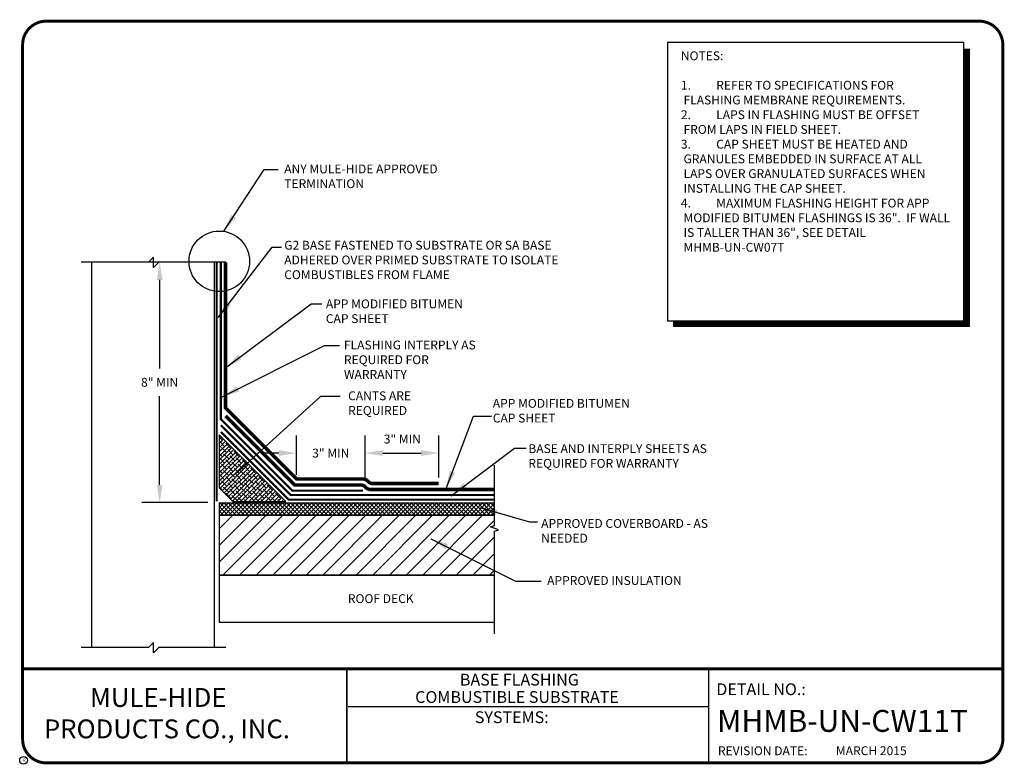
# Model space of a CAD drawing. Extents: x 0.3 to 10.8, y 0.3 to 8.2.
import ezdxf
from ezdxf.enums import TextEntityAlignment as Align

# ---------------------------------------------------------------- set-up
doc = ezdxf.new("R2010")
doc.units = 0
doc.header["$MEASUREMENT"] = 0
doc.layers.get('0').update_dxf_attribs({"linetype": 'CONTINUOUS'})
doc.layers.get('DEFPOINTS').update_dxf_attribs({"linetype": 'CONTINUOUS'})
for name, color, linetype in [('DETAIL', 7, 'CONTINUOUS'), ('DRAWING', 7, 'CONTINUOUS'), ('R-DETL-DECK', 7, 'CONTINUOUS'), ('R-DETL-INSL', 7, 'CONTINUOUS'), ('R-DETL-MEMB', 7, 'CONTINUOUS'), ('R-DETL-MISC', 7, 'CONTINUOUS'), ('R-DETL-WALL', 7, 'CONTINUOUS'), ('TEXT', 7, 'CONTINUOUS'), ('TEXT-DATE', 7, 'CONTINUOUS'), ('TEXT-DETAILNAME', 7, 'CONTINUOUS'), ('TEXT-DETAILNO', 7, 'CONTINUOUS'), ('TEXT-NAME', 7, 'CONTINUOUS'), ('TEXT-SYSTEMS', 7, 'CONTINUOUS')]:
    doc.layers.add(name, color=color, linetype=linetype)
doc.styles.add('MHLRG', font='arialbd.ttf', dxfattribs={"height": 0.25})
doc.styles.add('MHMED', font='arialbd.ttf', dxfattribs={"height": 0.2})
doc.styles.add('MHSML', font='arialbd.ttf', dxfattribs={"height": 0.125})
doc.styles.add('ROMSFULL', font='romans.shx', dxfattribs={"height": 0.09375})
doc.styles.get("Standard").update_dxf_attribs({"font": 'arial.ttf'})
doc.dimstyles.new('ROMSFULL', dxfattribs={"dimtxt": 0.09375, "dimasz": 0.1875, "dimexe": 0.1875, "dimexo": 0.0625, "dimgap": 0.09, "dimtad": 0, "dimtih": 1, "dimtoh": 1, "dimdec": 5, "dimzin": 0, "dimdsep": 46, "dimlunit": 4, "dimtxsty": 'ROMSFULL', "dimcen": 0.09, "dimadec": 0, "dimazin": 0, "dimtfac": 1, "dimtdec": 5, "dimtofl": 0, "dimtmove": 0, "dimatfit": 3, "dimfxl": 1, "dimtolj": 1, "dimtzin": 0, "dimarcsym": 0})

# ---------------------------------------------------------------- blocks, each defined once
blk = doc.blocks.new('MHMB-TITL-BLOCK')
for p, q in [((0.365, 7.984), (0.365, 1.396)), ((3.802, 1.362), (3.802, 0.364)), ((3.806, 1.361), (3.806, 0.364)), ((7.643, 1.362), (7.643, 0.375)), ((7.643, 0.957), (3.818, 0.957))]:
    blk.add_line(p, q)
at = {"const_width": 0.0312}
blk.add_lwpolyline([(0.615, 0.364), (10.516, 0.364, 0.414214), (10.766, 0.614), (10.766, 7.984, 0.414214), (10.516, 8.234), (0.615, 8.234, 0.414214), (0.365, 7.984), (0.365, 0.614, 0.414214)], format="xyb", close=True, dxfattribs=at)
blk.add_lwpolyline([(10.766, 1.362), (0.366, 1.362)], dxfattribs=at)
at = {"layer": 'R-DETL-MEMB'}
blk.add_circle((0.375, 0.391), 0.0411, dxfattribs=at)
blk.add_circle((0.375, 0.391), 0.0411, dxfattribs=at)
at = {"insert": (7.743, 0.539), "char_height": 0.09375, "width": 1.27707, "attachment_point": 1, "style": 'ROMSFULL'}
blk.add_mtext('REVISION DATE:', dxfattribs=at)
at = {"layer": 'R-DETL-MEMB'}
blk.add_text('R', height=0.0341, dxfattribs=at).set_placement((0.368, 0.375))
blk.add_text('R', height=0.0341, dxfattribs=at).set_placement((0.368, 0.375))
at = {"layer": 'TEXT-DATE', "style": 'ROMSFULL'}
blk.add_attdef('REVISEDDATE', text='', height=0.0938, dxfattribs=at).set_placement((9.37, 0.446), align=Align.CENTER)
at = {"layer": 'TEXT-DETAILNAME', "style": 'MHSML'}
for tag, p in [('DETAILNAME1', (5.636, 1.184)), ('DETAILNAME2', (5.611, 1))]:
    blk.add_attdef(tag, text='', height=0.125, dxfattribs=at).set_placement(p, align=Align.CENTER)
at = {"layer": 'TEXT-DETAILNO', "style": 'MHSML'}
blk.add_text('DETAIL NO.:', height=0.125, dxfattribs=at).set_placement((7.726, 1.083))
at = {"layer": 'TEXT-DETAILNO', "style": 'MHLRG'}
blk.add_attdef('DETAILNO', (7.734, 0.693), '', height=0.233, dxfattribs=at)
at = {"layer": 'TEXT-NAME', "insert": (0.591, 1.158), "char_height": 0.2, "width": 3.0634, "attachment_point": 1, "style": 'MHMED'}
blk.add_mtext('{\\fArial|b1|i0|c0|p34;        MULE-HIDE\\PPRODUCTS CO., INC.}', dxfattribs=at)
at = {"layer": 'TEXT-SYSTEMS', "style": 'MHSML'}
blk.add_text('SYSTEMS:', height=0.125, dxfattribs=at).set_placement((5.555, 0.786), align=Align.CENTER)
for tag, p in [('SYSTEMS1', (5.569, 0.619)), ('SYSTEMS2', (5.578, 0.448))]:
    blk.add_attdef(tag, text='', height=0.125, dxfattribs=at).set_placement(p, align=Align.CENTER)
blk = doc.blocks.new('*D58')
at = {"layer": 'DEFPOINTS', "color": 0}
for p in [(3.999, 3.651), (3.27, 3.358), (3.999, 3.307)]:
    blk.add_point(p, dxfattribs=at)
at = {"layer": 'TEXT', "color": 0, "lineweight": -2}
for p, q in [((3.27, 3.42), (3.27, 3.839)), ((3.999, 3.37), (3.999, 3.839)), ((3.083, 3.651), (2.895, 3.651)), ((4.187, 3.651), (4.374, 3.651))]:
    blk.add_line(p, q, dxfattribs=at)
at = {"layer": 'TEXT', "color": 0}
for points in [[(3.083, 3.683), (3.083, 3.62), (3.27, 3.651)], [(4.187, 3.683), (4.187, 3.62), (3.999, 3.651)]]:
    blk.add_solid(points, dxfattribs=at)
at = {"layer": 'TEXT', "color": 0, "insert": (3.635, 3.651), "char_height": 0.0938, "attachment_point": 5, "style": 'ROMSFULL'}
blk.add_mtext('\\A1;3" MIN', dxfattribs=at)
blk = doc.blocks.new('*D59')
at = {"layer": 'DEFPOINTS', "color": 0}
for p in [(4.78, 3.651), (3.999, 3.307), (4.78, 3.329)]:
    blk.add_point(p, dxfattribs=at)
at = {"layer": 'TEXT', "color": 0, "lineweight": -2}
for p, q in [((3.999, 3.37), (3.999, 3.839)), ((4.78, 3.391), (4.78, 3.839)), ((4.187, 3.651), (4.593, 3.651))]:
    blk.add_line(p, q, dxfattribs=at)
at = {"layer": 'TEXT', "color": 0}
for points in [[(4.187, 3.683), (4.187, 3.62), (3.999, 3.651)], [(4.593, 3.683), (4.593, 3.62), (4.78, 3.651)]]:
    blk.add_solid(points, dxfattribs=at)
at = {"layer": 'TEXT', "color": 0, "insert": (4.394, 3.8), "char_height": 0.0938, "attachment_point": 5, "style": 'ROMSFULL'}
blk.add_mtext('\\A1;3" MIN', dxfattribs=at)
blk = doc.blocks.new('*D62')
at = {"layer": 'DEFPOINTS', "color": 0}
for p in [(2.396, 5.677), (1.819, 3.127), (2.393, 3.127)]:
    blk.add_point(p, dxfattribs=at)
at = {"layer": 'TEXT', "color": 0, "lineweight": -2}
for p, q in [((2.333, 5.677), (1.631, 5.677)), ((1.819, 5.489), (1.819, 4.547)), ((1.819, 3.314), (1.819, 4.256)), ((2.331, 3.127), (1.631, 3.127))]:
    blk.add_line(p, q, dxfattribs=at)
at = {"layer": 'TEXT', "color": 0}
for points in [[(1.788, 5.489), (1.85, 5.489), (1.819, 5.677)], [(1.788, 3.314), (1.85, 3.314), (1.819, 3.127)]]:
    blk.add_solid(points, dxfattribs=at)
at = {"layer": 'TEXT', "color": 0, "insert": (1.819, 4.402), "char_height": 0.0938, "attachment_point": 5, "style": 'ROMSFULL'}
blk.add_mtext('\\A1;8" MIN', dxfattribs=at)

msp = doc.modelspace()

# ---------------------------------------------------------------- hatches: boundary and pattern name
at = {"layer": 'R-DETL-INSL'}
h = msp.add_hatch(dxfattribs=at)
h.set_pattern_fill('ANSI38', color=256, scale=0.25, style=0)
h.set_pattern_definition([(45, (-2.861094, 0.56167), (-0.02209709, 0.02209709), []), (135, (-2.861094, 0.56167), (-0.06629126, 0.02209709), [0.078125, -0.046875])])
h.paths.add_polyline_path([(2.450524, 3.845207), (2.450524, 3.282707), (2.59513, 3.138101), (3.15763, 3.138101)])
h = msp.add_hatch(dxfattribs=at)
h.set_pattern_fill('ANSI37', color=256, scale=0.25, style=0)
h.set_pattern_definition([(45, (-2.137836, -1.564073), (-0.02209709, 0.02209709), []), (135, (-2.137836, -1.564073), (-0.02209709, -0.02209709), [])])
h.paths.add_polyline_path([(5.371465, 3.122476), (2.450524, 3.122476), (2.450524, 2.997476), (5.371465, 2.997476)])
h = msp.add_hatch(dxfattribs=at)
h.set_pattern_fill('ANSI31', color=256, style=0)
h.set_pattern_definition([(45, (-2.13784, -1.56407), (-0.0883883, 0.0883883), [])])
h.paths.add_polyline_path([(5.371465, 2.820966), (5.414395, 2.836591), (5.328536, 2.867841), (5.371465, 2.883466), (5.371465, 2.987678), (2.450524, 2.987678), (2.450524, 2.356851), (5.371465, 2.356851)])

# ---------------------------------------------------------------- linework, layer by layer
at = {"layer": 'DETAIL'}
msp.add_lwpolyline([(7.209211, 5.054225), (10.351684, 5.054225), (10.351684, 8.007), (7.209211, 8.007)], close=True, dxfattribs=at)
at = {"layer": 'DETAIL', "const_width": 0.0625}
msp.add_lwpolyline([(10.385073, 7.942454), (10.385073, 5.020865), (7.265357, 5.020865)], dxfattribs=at)
at = {"layer": 'R-DETL-DECK'}
msp.add_lwpolyline([(5.371465, 2.356851), (2.450524, 2.356851), (2.450524, 1.856851), (5.371465, 1.856851)], dxfattribs=at)
at = {"layer": 'R-DETL-INSL'}
for p, q in [((2.450524, 3.122476), (2.450524, 2.997476)), ((2.450524, 3.122476), (5.371465, 3.122476)), ((2.450524, 2.997476), (5.371465, 2.997476))]:
    msp.add_line(p, q, dxfattribs=at)
msp.add_lwpolyline([(2.450524, 3.282707), (2.59513, 3.138101), (3.15763, 3.138101), (2.450524, 3.845207)], close=True, dxfattribs=at)
at = {"layer": 'R-DETL-INSL', "linetype": 'Continuous'}
msp.add_lwpolyline([(5.371465, 2.987678), (2.450524, 2.987678), (2.450524, 2.356851), (5.371465, 2.356851)], dxfattribs=at)
at = {"layer": 'R-DETL-MEMB'}
for points in [[(2.423326, 5.676603, 0.0225, 0.0225, 0), (2.423326, 3.138407, 0.0225, 0.0225, 0)], [(2.46832, 5.676603, 0.0225, 0.0225, 0), (2.46832, 4.010753, 0.0225, 0.0225, 0), (3.226404, 3.252669, 0.0225, 0.0225, 0), (3.976404, 3.252669, 0, 0, 0)], [(2.518632, 5.676603, 0.0375, 0.0375, 0), (2.518632, 4.131838, 0.0375, 0.0375, 0), (3.274597, 3.375873, 0.0375, 0.0375, 0), (3.977868, 3.375873, 0.0375, 0.0375, -0.198912367), (4.022063, 3.357567, 0.0375, 0.0375, 0), (4.028263, 3.351366, 0.0375, 0.0375, 0.191229843), (4.072458, 3.328505, 0.0375, 0.0375, 0), (4.78043, 3.328505, 0, 0, 0)], [(2.518632, 4.045263, 0.0375, 0.0375, 0), (3.251803, 3.312093, 0.0375, 0.0375, 0), (3.955074, 3.312093, 0.0375, 0.0375, -0.198912367), (3.999268, 3.293787, 0.0375, 0.0375, 0), (4.005469, 3.287586, 0.0375, 0.0375, 0.191229843), (4.049663, 3.264724, 0.0375, 0.0375, 0), (5.371465, 3.264724, 0, 0, 0)]]:
    msp.add_lwpolyline(points, format="xyseb", dxfattribs=at)
at = {"layer": 'R-DETL-MEMB', "const_width": 0.0225}
for points in [[(5.371465, 3.157021), (3.186935, 3.157021), (2.46832, 3.875121)], [(5.371465, 3.206713), (3.207518, 3.206713), (2.468606, 3.945625)]]:
    msp.add_lwpolyline(points, dxfattribs=at)
at = {"layer": 'R-DETL-MISC', "linetype": 'Continuous'}
msp.add_lwpolyline([(5.371465, 1.731858), (5.371465, 2.820966), (5.414395, 2.836591), (5.328536, 2.867841), (5.371465, 2.883466), (5.371465, 3.522066)], dxfattribs=at)
at = {"layer": 'R-DETL-WALL'}
for points in [[(1.097712, 1.587213), (1.097712, 5.676603)], [(2.395952, 5.676603), (2.395952, 5.664024), (2.395952, 1.587213)]]:
    msp.add_lwpolyline(points, dxfattribs=at)
at = {"layer": 'TEXT', "linetype": 'Continuous', "ltscale": 1.75}
for points in [[(2.520952, 5.676603), (1.808895, 5.676603), (1.754218, 5.621927), (1.754218, 5.73128), (1.699541, 5.676603), (0.987484, 5.676603)], [(2.520952, 1.587213), (1.808895, 1.587213), (1.754218, 1.532536), (1.754218, 1.641889), (1.699541, 1.587213), (0.987484, 1.587213)]]:
    msp.add_lwpolyline(points, dxfattribs=at)
at = {"layer": 'TEXT'}
msp.add_circle((2.45182, 5.685689), 0.321308, dxfattribs=at)

# ---------------------------------------------------------------- block references
at = {"layer": 'DRAWING'}
msp.add_blockref('MHMB-TITL-BLOCK', (0, 0), dxfattribs=at).add_auto_attribs({'REVISEDDATE': 'MARCH 2015', 'DETAILNAME1': 'BASE FLASHING', 'DETAILNAME2': 'COMBUSTIBLE SUBSTRATE', 'DETAILNO': 'MHMB-UN-CW11T'})

# ---------------------------------------------------------------- texts
at = {"insert": (7.349669, 7.913443), "char_height": 0.09375, "width": 2.87515327, "attachment_point": 1, "style": 'ROMSFULL'}
msp.add_mtext('NOTES:\\P\\P\\pi-0.3,l0.3,t0.3;1.^IREFER TO SPECIFICATIONS FOR FLASHING MEMBRANE REQUIREMENTS.\\P2.^ILAPS IN FLASHING MUST BE OFFSET FROM LAPS IN FIELD SHEET.\\P3.^ICAP SHEET MUST BE HEATED AND GRANULES EMBEDDED IN SURFACE AT ALL LAPS OVER GRANULATED SURFACES WHEN INSTALLING THE CAP SHEET.\\P4.^IMAXIMUM FLASHING HEIGHT FOR APP MODIFIED BITUMEN FLASHINGS IS 36".  IF WALL IS TALLER THAN 36", SEE DETAIL MHMB-UN-CW07T', dxfattribs=at)
at = {"layer": 'TEXT', "style": 'ROMSFULL'}
msp.add_text('ROOF DECK', height=0.09375, dxfattribs=at).set_placement((4.164806, 2.106851), align=Align.MIDDLE_CENTER)
at = {"layer": 'TEXT', "char_height": 0.09375, "attachment_point": 1, "style": 'ROMSFULL'}
for s, insert, width in [('ANY MULE-HIDE APPROVED TERMINATION', (3.141194, 6.712818), 1.98819575), ('G2 BASE FASTENED TO SUBSTRATE OR SA BASE ADHERED OVER PRIMED SUBSTRATE TO ISOLATE COMBUSTIBLES FROM FLAME', (3.141194, 5.903475), 3.29290213), ('APP MODIFIED BITUMEN CAP SHEET', (3.582507, 5.280954), 1.54596153), ('FLASHING INTERPLY AS REQUIRED FOR WARRANTY', (3.774485, 4.844788), 1.54596153), ('CANTS ARE REQUIRED', (3.818682, 4.305958), 1.23554256), ('APP MODIFIED BITUMEN CAP SHEET', (5.353794, 4.225585), 1.54596153), ('BASE AND INTERPLY SHEETS AS REQUIRED FOR WARRANTY', (5.73105, 3.745205), 2.0369088), ('APPROVED COVERBOARD - AS NEEDED', (5.867518, 2.951195), 1.77576662), ('APPROVED INSULATION', (5.930192, 2.345754), 1.54596153)]:
    msp.add_mtext(s, dxfattribs=dict(at, insert=insert, width=width))

# ---------------------------------------------------------------- dimensions: what is measured, and where the dimension line sits
at = {"layer": 'TEXT'}
dim = msp.add_linear_dim(base=(1.81894, 3.126685), p1=(2.395952, 5.676603), p2=(2.3934, 3.126685), angle=90, text='8" MIN', dimstyle='ROMSFULL', dxfattribs=at)
dim.commit()
dim.dimension.update_dxf_attribs({"geometry": '*D62', "text_midpoint": (1.81894, 4.401644)})
dim = msp.add_linear_dim(base=(4.78043, 3.651299), p1=(3.999198, 3.307338), p2=(4.78043, 3.328505), text='3" MIN', dimstyle='ROMSFULL', override={"dimtmove": 1}, dxfattribs=at)
dim.commit()
dim.dimension.update_dxf_attribs({"geometry": '*D59', "text_midpoint": (4.394373, 3.799703), "dimtype": 160})
dim = msp.add_linear_dim(base=(3.999198, 3.651299), p1=(3.270038, 3.35765), p2=(3.999198, 3.307338), text='3" MIN', dimstyle='ROMSFULL', dxfattribs=at)
dim.commit()
dim.dimension.update_dxf_attribs({"geometry": '*D58', "text_midpoint": (3.634618, 3.651299)})

# ---------------------------------------------------------------- leaders
for points in [[(2.500503, 6.006781), (2.928914, 6.658695), (3.074964, 6.658695)], [(2.438644, 5.089818), (3.01164, 5.836701), (3.111291, 5.836701)], [(2.518632, 4.557003), (3.425347, 5.235831), (3.539839, 5.235831)], [(2.483327, 4.248501), (3.568881, 4.793991), (3.726308, 4.793991)], [(2.615309, 3.424392), (3.528605, 4.254101), (3.736172, 4.254101)], [(4.858837, 3.276758), (5.149431, 4.042439), (5.340251, 4.042439)], [(4.911313, 3.195714), (5.582785, 3.702212), (5.706818, 3.702212)], [(5.215135, 3.073562), (5.744034, 2.919969), (5.829923, 2.919969)], [(4.697601, 2.742422), (5.59593, 2.293561), (5.867518, 2.293561)]]:
    msp.add_leader(points, dimstyle='ROMSFULL', override={"dimgap": 0.09, "dimtad": 0}, dxfattribs=at)

doc.saveas('drawing.dxf')
